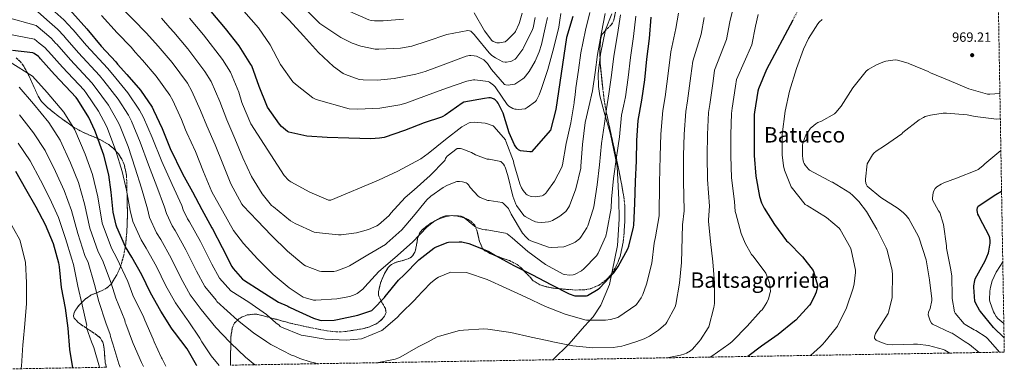
# Model space of a CAD drawing. Units: metres. Extents: x 613772 to 617208, y 4759451 to 4761822.
# Drawn here: x 616473 to 617208, y 4759495 to 4759756 of the extents above; entities that cross this region are included whole.
import ezdxf
from ezdxf.enums import TextEntityAlignment as Align

# ---------------------------------------------------------------- set-up
doc = ezdxf.new("R2010")
doc.units = ezdxf.units.M
doc.header["$MEASUREMENT"] = 0
doc.linetypes.add('DGN Style 3', pattern=[2.435891, 1.739922, -0.695969])
doc.linetypes.add('DGN Style 5', pattern=[1.217945, 0.521977, -0.695969])
for name, color, linetype, lineweight in [('Canal lineal de obra', 4, 'Continuous', 13), ('Cota de punto acotado terreno', 7, 'Continuous', 0), ('Curva de nivel directora', 30, 'Continuous', 30), ('Curva de nivel directora no vista', 30, 'DGN Style 5', 30), ('Curva de nivel intermedia', 30, 'Continuous', 0), ('Límite de municipio', 7, 'Continuous', 0), ('Punto acotado terreno (símbolo)', 7, 'Continuous', 0), ('Texto de Área (paraje) menor', 7, 'Continuous', 0), ('Zona arbolada', 92, 'DGN Style 3', 0)]:
    doc.layers.add(name, color=color, linetype=linetype, lineweight=lineweight)
doc.styles.add('Style-Arial', font='arial.ttf')

# ---------------------------------------------------------------- blocks, each defined once
blk = doc.blocks.new('5PATER')
at = {"layer": 'Canal lineal de obra', "linetype": 'Continuous', "lineweight": 0}
h = blk.add_hatch(color=51, dxfattribs=at)
edge = h.paths.add_edge_path()
edge.add_ellipse((0, 0), major_axis=(-0.11, -0.111), ratio=0.999422, start_angle=0, end_angle=360)

msp = doc.modelspace()

# ---------------------------------------------------------------- linework, layer by layer
at = {"layer": 'Curva de nivel directora', "color": 30, "linetype": 'Continuous', "lineweight": 30, "flags": 128}
for points, elevation in [([(616463.77, 4759807.43), (616474.16, 4759796.24), (616475.41, 4759795.22), (616486.42, 4759784.72), (616497.68, 4759774.75), (616512.55, 4759761.1), (616523.1, 4759749.35), (616533.73, 4759736.33), (616544.84, 4759724.74), (616546.12, 4759722.9)], 1000), ([(616885.97, 4759758.41), (616881.01, 4759742.7), (616873.04, 4759689.07), (616869.29, 4759673.61), (616854.89, 4759657.42), (616853.74, 4759657.42), (616846.89, 4759658.29), (616845.39, 4759659.02), (616844.4, 4759659.92), (616843.31, 4759661.26), (616842.41, 4759662.74), (616838.41, 4759671.79), (616833.77, 4759686.32), (616830.16, 4759693.81), (616829.36, 4759694.8), (616827.85, 4759696.24), (616827.18, 4759696.72), (616825.36, 4759697.58), (616824.49, 4759697.71), (616823.15, 4759697.74), (616819.95, 4759697.42), (616804.56, 4759694.64), (616803.34, 4759693.74), (616790.48, 4759684.78), (616788.84, 4759683.98), (616787.72, 4759683.44), (616774.89, 4759679.12), (616760.11, 4759673.3), (616744.97, 4759668.27), (616741.55, 4759667.63), (616735.05, 4759667.25), (616718.64, 4759667.6), (616702.48, 4759668.14), (616687.37, 4759669.1), (616673.84, 4759672.15), (616672.84, 4759672.75), (616668.49, 4759676.47), (616667.02, 4759678.13), (616658.06, 4759690.93), (616657.49, 4759692.08), (616651.85, 4759706.29), (616646.16, 4759721.59), (616645.45, 4759722.77), (616636.85, 4759736.59), (616626.67, 4759749.49), (616615.92, 4759762.23)], 1025), ([(616546.12, 4759722.9), (616552.99, 4759715.28), (616563.23, 4759703.58), (616571.85, 4759690.83), (616572.97, 4759688.59), (616579.48, 4759674.86), (616585.44, 4759660.02), (616594.58, 4759641.14), (616602.04, 4759627.76), (616609, 4759614.47), (616616.48, 4759600.83), (616616.98, 4759600.05), (616624.25, 4759586.22), (616631.27, 4759571.98), (616632.33, 4759570.42), (616639.33, 4759562.55), (616640.12, 4759561.95), (616653.19, 4759553.62), (616666.18, 4759545.42), (616669.7, 4759543.89), (616670.47, 4759543.66), (616673.23, 4759542.45), (616673.99, 4759541.95), (616678.61, 4759539.74), (616692.28, 4759533.31), (616696.95, 4759531.9), (616698.07, 4759531.78), (616707.69, 4759531.97), (616710.27, 4759532.41), (616725.31, 4759535.53), (616735.82, 4759539.21), (616736.8, 4759540.01), (616745.19, 4759548.74), (616745.77, 4759549.53), (616755.79, 4759561.81), (616759.98, 4759565.83), (616770.9, 4759576.92), (616782.11, 4759585.71), (616782.94, 4759586.17), (616791.95, 4759589.81), (616793.07, 4759590.01), (616800.96, 4759590.45), (616803.03, 4759590.29), (616808.14, 4759589.2), (616808.94, 4759588.88), (616823.04, 4759583.04), (616828.24, 4759580.07), (616841.89, 4759572.63), (616855.64, 4759565.73), (616869.34, 4759558.53), (616883.03, 4759551.69), (616887.42, 4759550.2), (616888.72, 4759550.04), (616895.93, 4759550.09), (616896.72, 4759550.42), (616904.86, 4759555.12), (616905.88, 4759555.99), (616916.48, 4759567.18), (616919.75, 4759571.97), (616926.83, 4759585.2), (616927.63, 4759587.24), (616931.13, 4759601.35), (616931.29, 4759602.83), (616932.12, 4759618.96), (616932.64, 4759635.34), (616933.32, 4759650.88), (616933.68, 4759665.89), (616934.6, 4759680.9), (616937.4, 4759696.16), (616939.59, 4759711.19), (616941.09, 4759726.6), (616943.05, 4759742.08), (616944.29, 4759757.92)], 1000), ([(617049.97, 4759755.82), (617030.48, 4759718.84), (617024.37, 4759704.45), (617023.97, 4759702.7), (617021.34, 4759687.16), (617021.26, 4759685.35), (617021.16, 4759670.32), (617021.24, 4759654.7), (617022.34, 4759639.45), (617025.27, 4759624.16), (617026.77, 4759619.48), (617028.6, 4759615.53), (617036.27, 4759603.35), (617045.3, 4759591.12), (617046.47, 4759590.01), (617057.33, 4759579.27), (617065.23, 4759569.07), (617065.58, 4759568.28), (617068.47, 4759558.08), (617068.36, 4759556.93), (617067.45, 4759552.77), (617066.81, 4759550.96), (617063.47, 4759544.39), (617062.43, 4759543.11), (617052.27, 4759532.04), (617051.28, 4759531.28), (617038.99, 4759521.32), (617026.59, 4759512.58), (617016.48, 4759504.86)], 975), ([(616605.24, 4759497.93), (616605.07, 4759498.36), (616598.01, 4759510.62), (616588.61, 4759523.03), (616586.91, 4759525.26), (616586.29, 4759525.89), (616578.26, 4759538.6), (616570.62, 4759552.25), (616564.21, 4759565.86), (616556.77, 4759579.04), (616552.06, 4759586.74), (616545.5, 4759601.3), (616544.96, 4759602.69), (616542.72, 4759612.38), (616541.22, 4759627.43), (616539.6, 4759640.3), (616535.85, 4759654.9), (616529.53, 4759672.14), (616529.17, 4759673.33), (616524.66, 4759683.2), (616516.44, 4759696.37), (616515.28, 4759697.98), (616498.89, 4759715.29), (616488.53, 4759726.86), (616487.72, 4759727.76), (616486.99, 4759728.6), (616483.71, 4759730.88), (616482.83, 4759731.32), (616467.73, 4759733.11)], 975), ([(616469.81, 4759642.99), (616477.48, 4759629.85), (616485.06, 4759616.55), (616492.12, 4759603.25), (616498.08, 4759589.05), (616502.05, 4759574.75), (616502.5, 4759571.75), (616503.92, 4759556.18), (616506.87, 4759540.9), (616509.05, 4759525.83), (616510.11, 4759509.97), (616512.5, 4759496.36)], 950), ([(617207.69, 4759518.62), (617199.7, 4759526.37), (617189.99, 4759538.32), (617189.27, 4759539.32), (617186.56, 4759544.42), (617185.98, 4759546.01), (617185.07, 4759556.47), (617185.12, 4759557.6), (617185.81, 4759561.6), (617186.14, 4759562.69), (617193.47, 4759576.2), (617196.05, 4759582.25), (617196.37, 4759583.4), (617197.26, 4759589.4), (617197.3, 4759591.03), (617196.99, 4759593.29), (617196.59, 4759594.79), (617189.42, 4759608.62), (617188.79, 4759609.65), (617188.17, 4759611.05), (617187.77, 4759612.42), (617187.61, 4759613.65), (617187.62, 4759614.6), (617187.83, 4759615.84), (617188.39, 4759617.09), (617201.6, 4759625.71), (617205.82, 4759628.11)], 950)]:
    msp.add_lwpolyline(points, dxfattribs=dict(at, elevation=elevation))
at = {"layer": 'Curva de nivel directora no vista', "color": 30, "linetype": 'DGN Style 5', "lineweight": 30, "elevation": 975, "flags": 128}
msp.add_lwpolyline([(617059.57, 4759774.03), (617049.97, 4759755.82)], dxfattribs=at)
at = {"layer": 'Curva de nivel intermedia', "color": 30, "linetype": 'Continuous', "lineweight": 0, "flags": 128}
for points, elevation in [([(616650.29, 4759606.19), (616639.86, 4759617.1), (616638.74, 4759618.48), (616630.55, 4759633.71), (616624.63, 4759648.65), (616618.87, 4759662.77), (616612.73, 4759676.97), (616608.06, 4759688.41), (616601.62, 4759702.81), (616598.16, 4759708.64), (616586.74, 4759724.15), (616576.33, 4759736.32), (616572.08, 4759741.04), (616567.46, 4759746.4), (616557.87, 4759756.03), (616544.96, 4759768.97), (616531.37, 4759781.62), (616515.88, 4759795.31), (616505.28, 4759804.51), (616494, 4759814.67), (616482.88, 4759825.44), (616468.95, 4759838.71)], 1010), ([(616486.48, 4759762.04), (616495.37, 4759754.2), (616501.24, 4759749.1), (616506.2, 4759743.78), (616506.76, 4759743.15), (616516.92, 4759731.44), (616532.65, 4759714.42), (616535.92, 4759710.43), (616546.54, 4759696.87), (616554.16, 4759684.75), (616556.4, 4759680.31), (616562.86, 4759664.81), (616569.16, 4759647.87), (616575.41, 4759631.75), (616581.15, 4759616.19), (616582.52, 4759611.4), (616586.77, 4759602.39), (616588.97, 4759598.73), (616596.94, 4759584.35), (616604.89, 4759568.38), (616611.25, 4759557.07), (616619.56, 4759546.91), (616620.07, 4759545.96), (616635.67, 4759531.93), (616647.55, 4759522.57), (616657.46, 4759515.87), (616660.39, 4759513.89), (616662.49, 4759512.82), (616675.99, 4759505.79), (616678.44, 4759505.01), (616682.22, 4759503.26), (616689.71, 4759500.86), (616696.38, 4759499.46)], 990), ([(616499.25, 4759761.97), (616505.99, 4759755.93), (616512.36, 4759749.12), (616512.84, 4759748.59), (616522.92, 4759736.83), (616538.44, 4759719.89), (616542.42, 4759715.11), (616553.84, 4759701.42), (616562.49, 4759688.56), (616565.35, 4759683.04), (616571.86, 4759668.11), (616579.02, 4759650.4), (616586.81, 4759633.19), (616593.96, 4759617.47), (616595.05, 4759614.31), (616598.34, 4759607.61), (616599.7, 4759605.3), (616607.85, 4759590.51), (616616.32, 4759573.76), (616622.25, 4759563.23), (616630.65, 4759553.91), (616644.06, 4759545.23), (616657.18, 4759536.07), (616664.09, 4759529.87), (616666.71, 4759528.07), (616667.33, 4759527.28), (616668.34, 4759526.74), (616683, 4759520.68), (616684.84, 4759520.36), (616701.03, 4759517.73), (616716.65, 4759517.02), (616728.11, 4759518.02), (616728.89, 4759518.27), (616743.35, 4759524.27), (616744.29, 4759524.9), (616755.11, 4759534.21), (616756.99, 4759536.38), (616768.13, 4759547.23), (616769.19, 4759548.56), (616779.69, 4759559.59), (616783.52, 4759562.67), (616785.63, 4759563.97), (616793.99, 4759567.57), (616794.79, 4759567.66), (616806.45, 4759567.46), (616807.25, 4759567.29), (616821.99, 4759562.26), (616835.99, 4759555.74), (616850.87, 4759549.04), (616865.43, 4759542.15), (616880.24, 4759536.32), (616894.8, 4759532.06), (616896.09, 4759531.9), (616910.31, 4759531.94), (616913.84, 4759532.44), (616919.36, 4759533.93), (616920.12, 4759534.33), (616932.84, 4759542.99), (616933.44, 4759543.61), (616936.86, 4759548.6), (616938.09, 4759550.98), (616940.95, 4759558.7), (616944.79, 4759574.37), (616946.66, 4759589.37), (616947.53, 4759593.98), (616950.22, 4759609.79), (616950.52, 4759634.29), (616950.97, 4759654.34), (616951.43, 4759670.77), (616953.14, 4759688.35), (616954.78, 4759698.44), (616957.29, 4759717.93), (616959.01, 4759732.17), (616962.79, 4759749.42), (616964.74, 4759760.88)], 995), ([(616898.47, 4759761.51), (616895.18, 4759748.17), (616891.82, 4759731.38), (616890.05, 4759718.42), (616888.09, 4759705.18), (616887.47, 4759700.02), (616886.84, 4759694.86), (616886.84, 4759693.99), (616884.34, 4759679.15), (616880.95, 4759663.72), (616878.1, 4759647.79), (616877.65, 4759646.12), (616872.15, 4759635.59), (616866.39, 4759627.56), (616865.59, 4759626.7), (616863.86, 4759625.26), (616862.93, 4759624.68), (616857.65, 4759623.95), (616855.09, 4759624.14), (616854.1, 4759624.36), (616852.66, 4759624.91), (616851.8, 4759625.39), (616851.06, 4759625.93), (616848.79, 4759628.65), (616847.64, 4759630.54), (616846.29, 4759633.55), (616841.81, 4759648.81), (616841.46, 4759650.48), (616835.89, 4759665.58), (616835.54, 4759666.54), (616827.22, 4759676.04), (616826.29, 4759676.84), (616821.33, 4759678.73), (616820.41, 4759678.96), (616812.28, 4759679.56), (616809.4, 4759679.4), (616808.6, 4759679.24), (616803.13, 4759676.27), (616790.71, 4759666.6), (616777.81, 4759656.2), (616772.34, 4759652.27), (616755.29, 4759643.12), (616740.73, 4759636.36), (616705.27, 4759621.42), (616703.41, 4759621.52), (616689.56, 4759627.5), (616675.38, 4759635.09), (616674.58, 4759635.57), (616673.53, 4759636.4), (616670.42, 4759639.89), (616645.62, 4759678.51), (616639.42, 4759693.17), (616638.78, 4759694.32), (616636.65, 4759701.96), (616630.27, 4759717.04), (616624.47, 4759726.44), (616610.26, 4759744.72), (616599.67, 4759757.35)], 1020), ([(616877, 4759760.77), (616876.2, 4759755.69), (616875.39, 4759750.61), (616871.65, 4759735.35), (616867.26, 4759719), (616862.53, 4759704.69), (616860.8, 4759700.02), (616858.69, 4759695.99), (616857.95, 4759694.97), (616851.84, 4759690.55), (616850.17, 4759689.69), (616845.28, 4759689.21), (616843.64, 4759689.27), (616842.59, 4759689.46), (616841.08, 4759689.94), (616838.17, 4759691.7), (616836.89, 4759692.79), (616828.35, 4759705.18), (616827.77, 4759706.01), (616826.69, 4759707.16), (616823.68, 4759709.43), (616822.72, 4759709.98), (616812.64, 4759711.22), (616811.65, 4759711.22), (616806.78, 4759710.33), (616791.58, 4759704.98), (616776.57, 4759699.42), (616761.28, 4759693.78), (616756.77, 4759692.47), (616741.69, 4759690.14), (616725.37, 4759689.46), (616719.01, 4759689.5), (616694.37, 4759696.44), (616691.68, 4759697.75), (616678.78, 4759707.99), (616676.93, 4759709.82), (616667.58, 4759722.68), (616659.9, 4759737.37), (616651.26, 4759749.91), (616640.35, 4759762.36)], 1030), ([(616866.85, 4759757.75), (616865.66, 4759752.37), (616862.46, 4759737.69), (616860.83, 4759732.05), (616857.85, 4759725.17), (616853.15, 4759717.37), (616849.41, 4759712.69), (616848.57, 4759711.89), (616843.39, 4759708.47), (616842.56, 4759708.09), (616839.07, 4759707.38), (616838.14, 4759707.32), (616835.77, 4759707.48), (616834.88, 4759707.67), (616825.05, 4759719.03), (616822.05, 4759723.48), (616820.29, 4759725.43), (616819.42, 4759726.14), (616813.85, 4759728.79), (616812.32, 4759729.21), (616809.69, 4759729.4), (616808.7, 4759729.34), (616806.21, 4759728.76), (616791.13, 4759723.13), (616775.55, 4759717.5), (616768.8, 4759715.35), (616752.54, 4759712.31), (616740.16, 4759710.97), (616729.34, 4759711.16), (616726.49, 4759711.58), (616716.06, 4759715.19), (616714.4, 4759716.06), (616707.26, 4759721.11), (616696.03, 4759731.61), (616684.73, 4759743.99), (616674.17, 4759755.7), (616662.78, 4759767.42)], 1035), ([(616857.68, 4759757.81), (616856.29, 4759750.13), (616855.84, 4759748.66), (616849.15, 4759735.06), (616848.57, 4759734.01), (616843.39, 4759727.25), (616842.72, 4759726.61), (616840.19, 4759725.21), (616838.97, 4759724.79), (616836.22, 4759724.44), (616835.39, 4759724.44), (616833.57, 4759724.73), (616828.19, 4759727.54), (616825.44, 4759729.46), (616823.52, 4759731.29), (616813.31, 4759743.77), (616812.22, 4759745.14), (616810.43, 4759746.87), (616809.66, 4759747.42), (616808.83, 4759747.74), (616807.39, 4759748.09), (616791.77, 4759745.02), (616777.18, 4759739.96), (616765.6, 4759736.38), (616757.21, 4759734.87), (616741.09, 4759734.07), (616738.3, 4759734.17), (616727.74, 4759736.34), (616721.18, 4759738.58), (616712.73, 4759742.78), (616699.23, 4759751.7), (616697.05, 4759753.34), (616688.19, 4759762.3)], 1040), ([(616909.93, 4759760.61), (616907.15, 4759746.65), (616904.14, 4759730.18), (616902.44, 4759716.61), (616900.42, 4759702.93), (616897.71, 4759691.1), (616895, 4759679.27), (616893.01, 4759663.05), (616891.83, 4759646.7), (616891.73, 4759645.29), (616888.21, 4759629.99), (616883.41, 4759617.29), (616882.71, 4759615.98), (616880.63, 4759613.07), (616879.73, 4759612.14), (616876.21, 4759609.39), (616870.65, 4759606.28), (616869.46, 4759605.83), (616867.57, 4759605.39), (616862.8, 4759604.87), (616859.41, 4759605), (616858.1, 4759605.29), (616855.16, 4759606.44), (616850.26, 4759609.32), (616849.4, 4759610), (616843.83, 4759617.36), (616843.25, 4759618.38), (616840.98, 4759624.33), (616837.3, 4759639.88), (616835.41, 4759646.12), (616834.97, 4759647.12), (616834.13, 4759648.4), (616833.46, 4759649.1), (616832.02, 4759650.25), (616823.48, 4759652.04), (616821.97, 4759652.08), (616813.33, 4759655.31), (616810.2, 4759657.04), (616803.13, 4759659.63), (616801.94, 4759659.88), (616800.47, 4759660.01), (616799.45, 4759659.92), (616792.15, 4759654.22), (616791.32, 4759653.36), (616790.74, 4759652.59), (616790.58, 4759651.66), (616790.1, 4759650.83), (616779.38, 4759639.76), (616767.48, 4759629.26), (616760.6, 4759623.34), (616750.13, 4759611.72), (616748.66, 4759609.9), (616740.76, 4759603.12), (616739.48, 4759602.28), (616733.46, 4759599.6), (616724.47, 4759597.13), (616712.85, 4759595.5), (616711, 4759595.47), (616694.29, 4759597.23)], 1015), ([(616759.39, 4759756.6), (616744.38, 4759755.19), (616737.89, 4759755.22), (616735.33, 4759755.58), (616733.53, 4759756.06), (616717.28, 4759763.19)], 1045), ([(616848.08, 4759760.94), (616846.05, 4759754.04), (616845.82, 4759753.17), (616843.04, 4759747.19), (616842.56, 4759746.42), (616836.96, 4759740.89), (616835.33, 4759739.64), (616831.07, 4759738.84), (616829.15, 4759738.9), (616827.26, 4759739.54), (616826.49, 4759739.93), (616825.44, 4759740.63), (616819.84, 4759747.86), (616812.19, 4759761.27)], 1045), ([(616956.27, 4759503.84), (616966.26, 4759505.84), (616969.5, 4759506.75), (616970.66, 4759507.25), (616973.67, 4759509.1), (616975.13, 4759510.29), (616979.95, 4759515.87), (616981.25, 4759517.37), (616986.91, 4759526.08), (616987.27, 4759526.83), (616991.19, 4759541.49), (616991.55, 4759544.28), (616991.55, 4759559.81), (616990.34, 4759575.44), (616988.55, 4759590.67), (616987.17, 4759605.81), (616987.15, 4759606.73), (616987.75, 4759616.98), (616986.43, 4759636.87), (616986.11, 4759654.52), (616986.29, 4759670.55), (616987.2, 4759686.85), (616988.06, 4759692.8), (616990.63, 4759710.31), (616991.69, 4759718.31), (617000.49, 4759741.3), (617003.07, 4759754.51), (617005.68, 4759765.57)], 985), ([(616462.06, 4759758.31), (616485.26, 4759751.8), (616491.48, 4759746.43), (616496.49, 4759742.27), (616500.04, 4759738.44), (616500.68, 4759737.72), (616510.91, 4759726.06), (616526.86, 4759708.94), (616529.43, 4759705.74), (616539.25, 4759692.31), (616545.83, 4759680.94), (616547.44, 4759677.59), (616553.86, 4759661.5), (616559.31, 4759645.35), (616564.02, 4759630.31), (616568.34, 4759614.92), (616570, 4759608.5), (616575.2, 4759597.18), (616578.24, 4759592.17), (616586.03, 4759578.18), (616593.47, 4759563), (616600.25, 4759550.91), (616608.47, 4759539.9), (616619.49, 4759526.55), (616629.49, 4759515.87), (616630.5, 4759514.79), (616641.57, 4759504.27), (616648.5, 4759498.65)], 985), ([(616684.69, 4759549.17), (616674.16, 4759555.98), (616662.23, 4759566), (616650.45, 4759577.58), (616639.96, 4759589.04), (616632.63, 4759598.73), (616624.44, 4759613.49), (616616.41, 4759627.63), (616610.17, 4759642.54), (616604.25, 4759657.65), (616597.88, 4759671.69), (616596.73, 4759673.87), (616593.77, 4759681.63), (616587.29, 4759695.7), (616585.01, 4759699.73), (616574.99, 4759713.86), (616564.66, 4759725.8), (616559.1, 4759731.97), (616556.15, 4759735.57), (616545.8, 4759746.18), (616534.03, 4759759.16)], 1005), ([(616694.29, 4759597.23), (616692.73, 4759597.61), (616678.65, 4759604.01), (616675.22, 4759606.09), (616662.39, 4759616.37), (616661.05, 4759617.52), (616653.97, 4759626.09), (616646.1, 4759639.18), (616639.64, 4759652.97), (616633.69, 4759667.37), (616627.67, 4759681.26), (616622.36, 4759695.18), (616615.94, 4759709.93), (616611.32, 4759717.54), (616598.5, 4759734.43), (616588, 4759746.83), (616585.06, 4759750.11), (616578.77, 4759757.24)], 1015), ([(616921.38, 4759759.72), (616919.12, 4759745.13), (616916.45, 4759728.99), (616914.82, 4759714.8), (616912.75, 4759700.67), (616911.06, 4759689.65), (616909.37, 4759678.63), (616907.19, 4759663.69), (616905.85, 4759647.69), (616904.09, 4759632.78), (616901.43, 4759616.49), (616901.08, 4759614.63), (616897.08, 4759602.35), (616896.34, 4759600.78), (616891.86, 4759593.8), (616890.77, 4759592.62), (616887.54, 4759590.15), (616886.13, 4759589.35), (616880.53, 4759587.05), (616879.09, 4759586.7), (616870.1, 4759586.22), (616867.64, 4759586.41), (616854.58, 4759591.18), (616853.11, 4759591.95), (616850.93, 4759593.84), (616848.4, 4759596.84), (616839.93, 4759611.05), (616837.78, 4759615.15), (616837.21, 4759615.98), (616833.75, 4759619.15), (616833.01, 4759619.66), (616823.51, 4759621.13), (616822.52, 4759621.13), (616816.63, 4759623.5), (616815.22, 4759624.4), (616809.17, 4759630.96), (616807.86, 4759632.84), (616806.9, 4759633.77), (616806.2, 4759634.28), (616803.38, 4759635.12), (616801.27, 4759635.44), (616800.09, 4759635.4), (616799.25, 4759635.28), (616792.25, 4759632.65), (616789.08, 4759630.99), (616779.77, 4759624.36), (616776.82, 4759621.58), (616766.97, 4759609.52), (616758.23, 4759599.4), (616747.06, 4759589.29), (616746.07, 4759588.46), (616732.76, 4759580.56), (616719.12, 4759572.49), (616716.85, 4759571.34), (616709.78, 4759568.81), (616707.41, 4759568.3), (616698.16, 4759568.3), (616696.72, 4759568.49), (616686.45, 4759572.4), (616685.08, 4759573.13), (616672.92, 4759583.41), (616660.92, 4759595.05), (616650.29, 4759606.19)], 1010), ([(616932.84, 4759758.82), (616931.08, 4759743.6), (616928.77, 4759727.79), (616927.2, 4759712.99), (616925.07, 4759698.42), (616923.67, 4759691.6), (616922.26, 4759684.78), (616920.63, 4759668.78), (616918.45, 4759653.64), (616916.15, 4759637.61), (616914.77, 4759622.12), (616914.45, 4759615.56), (616911.32, 4759598.19), (616910.58, 4759594.67), (616904.79, 4759581.99), (616903.48, 4759579.91), (616894.1, 4759570.15), (616892.21, 4759568.62), (616887.51, 4759566.12), (616886.16, 4759565.64), (616883, 4759565.48), (616879.76, 4759565.87), (616878.55, 4759566.25), (616865.46, 4759573.48), (616852.18, 4759583.24), (616840.66, 4759593.45), (616836.76, 4759596.24), (616835.51, 4759596.91), (616821.72, 4759599.21), (616820.5, 4759599.21), (616818.71, 4759599.44), (616814.58, 4759600.75), (616813.43, 4759601.32), (616808.69, 4759605.04), (616807.96, 4759605.84), (616804.76, 4759608.36), (616803.73, 4759608.94), (616802.58, 4759609.39), (616800.63, 4759609.84), (616795.99, 4759610.12), (616790.74, 4759609.64), (616788.63, 4759609.13), (616787.32, 4759608.62), (616782.9, 4759606.06), (616777.08, 4759601.45), (616766.1, 4759590.22), (616753.08, 4759578.41), (616741.17, 4759568.17), (616730.64, 4759556.81), (616729.08, 4759555.05), (616724.85, 4759551.88), (616723.48, 4759551.12), (616719.35, 4759549.58), (616709.68, 4759547.72), (616693.97, 4759546.77), (616692.34, 4759546.86), (616686.23, 4759548.49), (616684.69, 4759549.17)], 1005), ([(616739.68, 4759500.19), (616753.22, 4759502.82), (616755.95, 4759503.77), (616757.41, 4759504.55), (616770.47, 4759511.96), (616777.81, 4759515.87), (616784.62, 4759519.5), (616786.34, 4759520.07), (616801.27, 4759524.09), (616804.14, 4759524.49), (616819.51, 4759525.34), (616822.36, 4759525.12), (616837.93, 4759523.09), (616839.53, 4759522.66), (616854.7, 4759519.27), (616870.23, 4759516.04), (616871.02, 4759515.87), (616885.74, 4759512.69), (616900.68, 4759511.37), (616915.91, 4759511.52), (616922.39, 4759512.47), (616924.08, 4759512.93), (616932.76, 4759515.87), (616939, 4759517.98), (616943.08, 4759519.96), (616949.74, 4759524.34), (616955.23, 4759529.13), (616956.11, 4759530.33), (616962.27, 4759541.91), (616962.69, 4759543.63), (616965.44, 4759559.46), (616967, 4759575.01), (616967.68, 4759603.03), (616968.99, 4759613.38), (616968.48, 4759635.58), (616968.54, 4759654.43), (616968.86, 4759670.66), (616970.17, 4759687.6), (616971.42, 4759695.62), (616973.96, 4759714.12), (616975.35, 4759725.24), (616981.64, 4759745.36), (616983.9, 4759757.69)], 990), ([(616988.28, 4759504.38), (616989.5, 4759505.03), (617002.22, 4759514.07), (617004.52, 4759515.87), (617005.1, 4759516.32), (617016.05, 4759527.33), (617026.17, 4759538.79), (617027.03, 4759539.62), (617028.15, 4759541), (617030.65, 4759545.2), (617031.81, 4759547.89), (617033.11, 4759552.49), (617033.25, 4759553.41), (617032.93, 4759558.19), (617032.6, 4759559.86), (617029.87, 4759567.09), (617029.47, 4759567.83), (617020.07, 4759579.97), (617019.2, 4759581), (617014.53, 4759589.25), (617011.49, 4759596.67), (617007.43, 4759611.54), (617007.27, 4759612.33), (617006.96, 4759613.11), (617006.51, 4759620.57), (617004.39, 4759638.16), (617003.67, 4759654.61), (617003.73, 4759670.44), (617004.23, 4759686.1), (617004.7, 4759689.98), (617007.3, 4759706.51), (617008.03, 4759711.38), (617019.33, 4759737.23), (617022.24, 4759751.32), (617024.07, 4759760.03)], 980), ([(617063.32, 4759505.65), (617070.6, 4759512.3), (617072.17, 4759513.77), (617073.9, 4759515.87), (617082.63, 4759526.48), (617083.4, 4759527.56), (617090.12, 4759541.1), (617095.08, 4759555.85), (617095.85, 4759559.12), (617096.75, 4759567.47), (617096.71, 4759569.16), (617093.58, 4759584.49), (617093.19, 4759585.77), (617085.39, 4759599.5), (617084.55, 4759600.59), (617075.05, 4759608.59), (617060.62, 4759617.58), (617059.37, 4759618.25), (617048.91, 4759631.5), (617048.3, 4759632.59), (617043.85, 4759643.95), (617043.05, 4759647.15), (617042.06, 4759655.24), (617042.09, 4759670.44), (617044.3, 4759687.79), (617047.44, 4759702.8), (617052.81, 4759719.72), (617058.06, 4759734), (617061.74, 4759742), (617068.78, 4759753.07), (617069.68, 4759754.16), (617072.05, 4759756.17)], 970), ([(616456.69, 4759746.88), (616484.05, 4759741.56), (616487.6, 4759738.65), (616491.74, 4759735.43), (616493.88, 4759733.1), (616494.6, 4759732.29), (616504.9, 4759720.67), (616521.07, 4759703.46), (616522.93, 4759701.05), (616531.96, 4759687.76), (616537.5, 4759677.14), (616538.49, 4759674.87), (616544.85, 4759658.2), (616549.45, 4759642.82), (616552.62, 4759628.87), (616555.53, 4759613.65), (616557.48, 4759605.59), (616563.63, 4759591.96), (616567.5, 4759585.6), (616575.12, 4759572.02), (616582.04, 4759557.63), (616589.26, 4759544.76), (616598.04, 4759532.3), (616598.69, 4759531.47), (616607.39, 4759518.37), (616609.03, 4759515.87), (616615.95, 4759505.31), (616621.8, 4759498.2)], 980), ([(616465.97, 4759724.37), (616482.62, 4759713.95), (616493.57, 4759701.7), (616506.08, 4759687.04), (616514.23, 4759673.97), (616522.01, 4759655.81), (616527.38, 4759640.67), (616531.22, 4759624.02), (616534.57, 4759604.34), (616541.45, 4759585.7), (616545.55, 4759578.17), (616553.66, 4759560.73), (616557.55, 4759550.66), (616565.69, 4759534.03), (616565.81, 4759533.12), (616566.52, 4759531.91), (616572.71, 4759517.67), (616573.5, 4759515.87), (616578.8, 4759503.84), (616579.25, 4759503.11), (616582.18, 4759497.54)], 970), ([(617167.19, 4759507.4), (617163.37, 4759509.64), (617162.38, 4759510.06), (617151.4, 4759513.1), (617143.08, 4759514.09), (617140.01, 4759514.03), (617124.71, 4759513.52), (617120.78, 4759513.87), (617118.98, 4759514.28), (617114.93, 4759515.87), (617112.2, 4759516.94), (617111.62, 4759517.55), (617111.08, 4759518.54), (617110.98, 4759519.34), (617111.24, 4759520.49), (617111.75, 4759521.87), (617112.49, 4759523.18), (617121.1, 4759536.91), (617121.55, 4759538), (617124.11, 4759548.46), (617124.17, 4759549.8), (617124.46, 4759565.68), (617124.07, 4759569), (617120.33, 4759584.24), (617119.59, 4759585.93), (617112.68, 4759599.79), (617105.03, 4759612.97), (617099.27, 4759620.46), (617094.83, 4759624.94), (617092.46, 4759626.8), (617079.66, 4759634.92), (617078.73, 4759635.24), (617076.88, 4759636.2), (617062.41, 4759643.88), (617061.64, 4759644.59), (617059.21, 4759647.5), (617058.44, 4759648.84), (617058.06, 4759649.77), (617057.45, 4759652.2), (617057.16, 4759654.73), (617057.29, 4759662.48), (617057.58, 4759664.08), (617058.67, 4759667.53), (617059.79, 4759669.93), (617063.34, 4759675.21), (617064.11, 4759676.01), (617067.15, 4759678.44), (617068.65, 4759679.28), (617071.44, 4759680.4), (617081.2, 4759685.93), (617082.09, 4759686.76), (617086.12, 4759691.63), (617094.86, 4759705.16), (617104.88, 4759717.74), (617106.32, 4759718.86), (617112.46, 4759722.51), (617118.35, 4759724.88), (617119.47, 4759725.16), (617126.45, 4759726.03), (617128.14, 4759725.8), (617136.21, 4759723.66), (617137.1, 4759723.21), (617151.02, 4759717.32), (617152.75, 4759716.4), (617166.67, 4759710.8), (617181.29, 4759704.55), (617195.34, 4759700.52), (617196.97, 4759700.43), (617204.57, 4759701.01)], 965), ([(616472.56, 4759705.67), (616483.22, 4759693.42), (616494.72, 4759679.32), (616503.13, 4759666.23), (616510.87, 4759649.32), (616516.8, 4759634.64), (616521.45, 4759618.83), (616525.45, 4759600.52), (616531.6, 4759582.96), (616534.79, 4759576.57), (616541.23, 4759559.59), (616544.88, 4759548.22), (616551.53, 4759531.98)], 965), ([(616472.88, 4759685.15), (616483.35, 4759671.6), (616492.02, 4759658.48), (616499.74, 4759642.83), (616506.22, 4759628.61), (616511.67, 4759613.64), (616516.32, 4759596.7), (616521.75, 4759580.22), (616524.03, 4759574.96), (616528.79, 4759558.45)], 960), ([(617189.03, 4759507.76), (617181.9, 4759513.77), (617178.67, 4759515.87), (617168.94, 4759522.19), (617167.98, 4759522.54), (617154.28, 4759529), (617153.64, 4759529.77), (617152.65, 4759531.37), (617150.92, 4759535.88), (617151.37, 4759537.77), (617152.49, 4759540.72), (617153.87, 4759546.67), (617153.87, 4759547.72), (617152.04, 4759562.09), (617149.48, 4759576.94), (617144.36, 4759593.07), (617143.75, 4759594.38), (617136.55, 4759607.63), (617134.73, 4759610), (617132.65, 4759612.08), (617128.59, 4759615.15), (617115.69, 4759623.44), (617105.42, 4759631.98), (617105.04, 4759632.81), (617104.62, 4759634.12), (617104.33, 4759635.82), (617104.3, 4759637.04), (617105.61, 4759648.43), (617106.16, 4759649.71), (617109.55, 4759655.34), (617110.6, 4759656.49), (617112.33, 4759657.93), (617118.54, 4759661.87), (617131.4, 4759671.05), (617132.17, 4759671.82), (617144.24, 4759681.26), (617147.5, 4759683.18), (617148.88, 4759683.76), (617152.78, 4759684.84), (617162.22, 4759686.25), (617164.62, 4759686.28), (617180.11, 4759685.2), (617186.16, 4759683.88), (617201.96, 4759681.96), (617204.9, 4759682.02)], 960), ([(616471.99, 4759663.88), (616480.92, 4759650.74), (616488.61, 4759636.34), (616495.64, 4759622.58), (616501.9, 4759608.44), (616507.2, 4759592.87), (616511.9, 4759577.48), (616513.26, 4759573.35), (616516.36, 4759557.31), (616519.54, 4759543.34), (616523.21, 4759527.88), (616522.58, 4759527.01), (616522.84, 4759526.18), (616526.69, 4759515.87), (616528.27, 4759511.64), (616532.6, 4759496.96), (616532.71, 4759496.7)], 955), ([(617204.34, 4759508.02), (617197.51, 4759515.87), (617195.18, 4759518.54), (617194.31, 4759519.24), (617186.54, 4759524.11), (617185.29, 4759524.65), (617178.7, 4759528.72), (617178.02, 4759529.26), (617171.08, 4759537.23), (617170.79, 4759538.16), (617169.07, 4759548.11), (617169.03, 4759549.04), (617168.65, 4759564.91), (617167.63, 4759570.76), (617164.71, 4759585.52), (617164.62, 4759587.34), (617162.41, 4759603.21), (617159.82, 4759612.27), (617158.76, 4759613.61), (617154.28, 4759621.77), (617154.28, 4759623.21), (617154.83, 4759626.99), (617155.34, 4759628.33), (617156.33, 4759630.09), (617157.61, 4759631.28), (617160.68, 4759633.45), (617162.67, 4759634.48), (617172.14, 4759637.96), (617187.44, 4759643.76), (617188.4, 4759644.33), (617191.76, 4759647.08), (617193.23, 4759648.65), (617205.3, 4759658.55)], 955), ([(616463.75, 4759608.69), (616473.15, 4759591.75), (616477.25, 4759575.2)], 945), ([(616477.25, 4759575.2), (616477.99, 4759559.68), (616478.19, 4759544.34), (616476.92, 4759529.17), (616475.52, 4759515.87), (616475.27, 4759513.5), (616474.44, 4759497.62), (616474.2, 4759496.28), (616474.08, 4759495.71)], 945), ([(617207.5, 4759529.49), (617203.08, 4759533.26), (617201.83, 4759534.7), (617200.43, 4759536.81), (617199.82, 4759538.03), (617197.03, 4759545.87), (617196.87, 4759547.18), (617196.97, 4759553.61), (617197.45, 4759556.59), (617198.83, 4759561.23), (617201.8, 4759567.69), (617202.31, 4759568.49), (617206.72, 4759575.54)], 945), ([(616528.79, 4759558.45), (616532.21, 4759545.78), (616537.37, 4759529.93), (616540.43, 4759521.35), (616540.76, 4759519.71), (616542.07, 4759515.87), (616542.63, 4759514.21), (616547.06, 4759499.24), (616548.06, 4759496.96)], 960), ([(616551.53, 4759531.98), (616551.82, 4759530.27), (616552.24, 4759529.18), (616557.33, 4759515.87), (616557.81, 4759514.6), (616563.88, 4759500.24), (616565.41, 4759497.25)], 965)]:
    msp.add_lwpolyline(points, dxfattribs=dict(at, elevation=elevation))
at = {"layer": 'Límite de municipio', "color": 7, "linetype": 'Continuous', "lineweight": 0}
msp.add_polyline3d([(616914.86, 4759760.56, 1012.88), (616910.2, 4759748.49, 1013.91), (616906.45, 4759730.47, 1014.1), (616904.78, 4759715.68, 1014.02), (616904.9, 4759706.3, 1013.43), (616905.94, 4759699.3, 1012.6), (616909.29, 4759687.06, 1010.5), (616913.89, 4759670.64, 1007.76), (616919.05, 4759646.74, 1004.48), (616920.17, 4759621.6, 1003.45), (616920.52, 4759607.36, 1003.03), (616919.22, 4759587.75, 1002.13), (616913.2, 4759558.61, 999.38), (616906.72, 4759543.06, 997.51), (616900.95, 4759534.53, 995.7), (616894.52, 4759527.37, 993.83), (616883.15, 4759514.24, 990.22), (616870.95, 4759502.4, 987.81)], dxfattribs=at)
at = {"layer": 'Zona arbolada', "color": 92, "linetype": 'DGN Style 3', "lineweight": 0}
for points in [[(617168.3, 4761821.56, 1085), (617207.87, 4759508.08, 955), (616630.46, 4759498.35, 981.72), (616630.47, 4759508.21, 983.34), (616630.56, 4759518.92, 985.02), (616631.62, 4759526.05, 986.19), (616633.4, 4759529.82, 987.12), (616636.5, 4759532.82, 988.39), (616639.08, 4759534.36, 989.3), (616642.89, 4759535.79, 990.5), (616648.16, 4759536.46, 991.8), (616651.01, 4759536.16, 992.27), (616662.9, 4759533.01, 993.27), (616674.88, 4759529.7, 993.61), (616688.66, 4759526.63, 993.58), (616702.47, 4759523.87, 993.74), (616709, 4759523.19, 994.06), (616715.6, 4759523.36, 994.45), (616728.83, 4759525.47, 995.21), (616734.04, 4759526.88, 995.42), (616738.91, 4759529.03, 995.57), (616741.89, 4759531.08, 995.68), (616745.41, 4759534.81, 995.92), (616746.49, 4759537.73, 996.28), (616745.92, 4759540.68, 996.9), (616742.54, 4759546.66, 998.48), (616740.81, 4759550.62, 999.46), (616740.74, 4759552.86, 999.89), (616742.41, 4759559.8, 1000.96), (616745.25, 4759566.66, 1001.82), (616748.03, 4759571.17, 1002.13), (616750.56, 4759573.57, 1002.21), (616753.66, 4759575.05, 1002.25), (616760.44, 4759576.83, 1002.26), (616764.46, 4759578.41, 1002.31), (616766.27, 4759579.87, 1002.38), (616767.9, 4759582.58, 1002.51), (616768.8, 4759585.82, 1002.65), (616770.02, 4759592.89, 1002.94), (616771.72, 4759597.28, 1003.12), (616773.44, 4759599.39, 1003.21), (616780.16, 4759604.53, 1003.46), (616787.33, 4759608.06, 1003.58), (616792.26, 4759609.5, 1003.53), (616795.49, 4759609.91, 1003.43), (616798.85, 4759609.81, 1003.28), (616805.6, 4759608.06, 1002.92), (616809.8, 4759605.79, 1002.7), (616812.59, 4759602.8, 1002.56), (616814.24, 4759598.98, 1002.46), (616816.21, 4759590.54, 1002.27), (616818.27, 4759585.71, 1002.12), (616820.29, 4759583.71, 1002), (616824.51, 4759581.42, 1001.55), (616829.12, 4759579.63, 1000.78), (616838.56, 4759576.37, 999.02), (616844.29, 4759573.47, 998.35), (616847.47, 4759570.83, 998.19), (616850.36, 4759567.68, 998.07), (616856.31, 4759561.37, 997.94), (616861.19, 4759558.37, 997.9), (616866.24, 4759556.79, 997.87), (616871.34, 4759555.84, 997.84), (616881.6, 4759554.84, 998.03), (616888.1, 4759554.41, 998.44), (616894.62, 4759554.58, 998.95), (616898.95, 4759555.36, 999.25), (616905.25, 4759557.91, 999.6), (616910.72, 4759561.94, 999.93), (616913.86, 4759565.35, 1000.17), (616917.38, 4759570.65, 1000.53), (616919.71, 4759575.53, 1000.88), (616921.44, 4759580.43, 1001.26), (616923.48, 4759590.34, 1002.03), (616924.1, 4759597.08, 1002.51), (616924.7, 4759607.15, 1003.19), (616924.72, 4759617.2, 1003.84), (616923.97, 4759623.84, 1004.24), (616921.64, 4759636.46, 1004.95), (616919.11, 4759649.05, 1005.65), (616914.89, 4759668.28, 1006.7), (616910.72, 4759687.52, 1007.76), (616909.21, 4759696.31, 1008.53), (616908.12, 4759705.14, 1009.67), (616906.37, 4759722.84, 1011.85), (616905.89, 4759732.61, 1012.39), (616906.63, 4759742.36, 1012.56), (616907.74, 4759745.18, 1012.46), (616909.81, 4759747.6, 1012.17), (616914.58, 4759752.18, 1011.51), (616916.49, 4759755.74, 1011.41), (616918.12, 4759764.25, 1012.73)], [(616918.12, 4759764.25, 1012.73), (616916.49, 4759755.74, 1011.41), (616914.58, 4759752.18, 1011.51), (616909.81, 4759747.6, 1012.17), (616907.74, 4759745.18, 1012.46), (616906.63, 4759742.36, 1012.56), (616905.89, 4759732.61, 1012.39), (616906.37, 4759722.84, 1011.85), (616908.12, 4759705.14, 1009.67), (616909.21, 4759696.31, 1008.53), (616910.72, 4759687.52, 1007.76), (616914.89, 4759668.28, 1006.7), (616919.11, 4759649.05, 1005.65), (616921.64, 4759636.46, 1004.95), (616923.97, 4759623.84, 1004.24), (616924.72, 4759617.2, 1003.84), (616924.7, 4759607.15, 1003.19), (616924.1, 4759597.08, 1002.51), (616923.48, 4759590.34, 1002.03), (616921.44, 4759580.43, 1001.26), (616919.71, 4759575.53, 1000.88), (616917.38, 4759570.65, 1000.53), (616913.86, 4759565.35, 1000.17), (616910.72, 4759561.94, 999.93), (616905.25, 4759557.91, 999.6), (616898.95, 4759555.36, 999.25), (616894.62, 4759554.58, 998.95), (616888.1, 4759554.41, 998.44), (616881.6, 4759554.84, 998.03), (616871.34, 4759555.84, 997.84), (616866.24, 4759556.79, 997.87), (616861.19, 4759558.37, 997.9), (616856.31, 4759561.37, 997.94), (616850.36, 4759567.68, 998.07), (616847.47, 4759570.83, 998.19), (616844.29, 4759573.47, 998.35), (616838.56, 4759576.37, 999.02), (616829.12, 4759579.63, 1000.78), (616824.51, 4759581.42, 1001.55), (616820.29, 4759583.71, 1002), (616818.27, 4759585.71, 1002.12), (616816.21, 4759590.54, 1002.27), (616814.24, 4759598.98, 1002.46), (616812.59, 4759602.8, 1002.56), (616809.8, 4759605.79, 1002.7), (616805.6, 4759608.06, 1002.92), (616798.85, 4759609.81, 1003.28), (616795.49, 4759609.91, 1003.43), (616792.26, 4759609.5, 1003.53), (616787.33, 4759608.06, 1003.58), (616780.16, 4759604.53, 1003.46), (616773.44, 4759599.39, 1003.21), (616771.72, 4759597.28, 1003.12), (616770.02, 4759592.89, 1002.94), (616768.8, 4759585.82, 1002.65), (616767.9, 4759582.58, 1002.51), (616766.27, 4759579.87, 1002.38), (616764.46, 4759578.41, 1002.31), (616760.44, 4759576.83, 1002.26), (616753.66, 4759575.05, 1002.25), (616750.56, 4759573.57, 1002.21), (616748.03, 4759571.17, 1002.13), (616745.25, 4759566.66, 1001.82), (616742.41, 4759559.8, 1000.96), (616740.74, 4759552.86, 999.89), (616740.81, 4759550.62, 999.46), (616742.54, 4759546.66, 998.48), (616745.92, 4759540.68, 996.9), (616746.49, 4759537.73, 996.28), (616745.41, 4759534.81, 995.92), (616741.89, 4759531.08, 995.68), (616738.91, 4759529.03, 995.57), (616734.04, 4759526.88, 995.42), (616728.83, 4759525.47, 995.21), (616715.6, 4759523.36, 994.45), (616709, 4759523.19, 994.06), (616702.47, 4759523.87, 993.74)], [(616470.41, 4759727.65, 972.49), (616473.37, 4759724.91, 972.39), (616475.85, 4759721.72, 972.18), (616479.81, 4759714.42, 971.54), (616486.8, 4759698.96, 970.31), (616489.34, 4759695.06, 970.18), (616492.93, 4759691.23, 970.25), (616502.55, 4759683.62, 971.82), (616512.52, 4759676.45, 973.77), (616517.34, 4759673.56, 974.37), (616522.42, 4759671.2, 974.94), (616532.81, 4759666.75, 976.01), (616539.46, 4759662.9, 976.64), (616543.01, 4759660.03, 976.96), (616546.76, 4759655.9, 977.29), (616549.26, 4759652.02, 977.52), (616551.01, 4759648.05, 977.68), (616552.76, 4759639.92, 977.8), (616553.22, 4759623.39, 977.42), (616553.47, 4759610.34, 976.58), (616552.98, 4759597.27, 974.92), (616552.13, 4759588.58, 973.13), (616550.58, 4759579.67, 970.87), (616548.01, 4759571.17, 968.53), (616545.57, 4759565.76, 966.95), (616541.25, 4759558.88, 964.81), (616538.16, 4759555.93, 963.64), (616534.49, 4759553.95, 962.44), (616526.49, 4759550.75, 960.04), (616521.54, 4759547.43, 958.48), (616517.64, 4759543.4, 957.31), (616514.52, 4759539.21, 956.59), (616513.35, 4759536.55, 956.43), (616513.24, 4759534.96, 956.44), (616513.76, 4759533.44, 956.49), (616516.3, 4759530.5, 956.65), (616518.8, 4759528.6, 956.79), (616530.64, 4759520.85, 957.43), (616533.26, 4759518.44, 957.56), (616535.11, 4759515.49, 957.65), (616535.88, 4759512.08, 957.68), (616536.22, 4759508.26, 957.7), (616536.89, 4759500.21, 957.73), (616537.9, 4759496.79, 957.76), (616403.4, 4759494.52, 926.22)], [(616537.9, 4759496.79, 957.76), (616536.89, 4759500.21, 957.73), (616536.22, 4759508.26, 957.7), (616535.88, 4759512.08, 957.68), (616535.11, 4759515.49, 957.65), (616533.26, 4759518.44, 957.56), (616530.64, 4759520.85, 957.43), (616518.8, 4759528.6, 956.79), (616516.3, 4759530.5, 956.65), (616513.76, 4759533.44, 956.49), (616513.24, 4759534.96, 956.44), (616513.35, 4759536.55, 956.43), (616514.52, 4759539.21, 956.59), (616517.64, 4759543.4, 957.31), (616521.54, 4759547.43, 958.48), (616526.49, 4759550.75, 960.04), (616534.49, 4759553.95, 962.44), (616538.16, 4759555.93, 963.64), (616541.25, 4759558.88, 964.81), (616545.57, 4759565.76, 966.95), (616548.01, 4759571.17, 968.53), (616550.58, 4759579.67, 970.87), (616552.13, 4759588.58, 973.13), (616552.98, 4759597.27, 974.92), (616553.47, 4759610.34, 976.58), (616553.22, 4759623.39, 977.42), (616552.76, 4759639.92, 977.8), (616551.01, 4759648.05, 977.68), (616549.26, 4759652.02, 977.52), (616546.76, 4759655.9, 977.29), (616543.01, 4759660.03, 976.96), (616539.46, 4759662.9, 976.64), (616532.81, 4759666.75, 976.01), (616522.42, 4759671.2, 974.94), (616517.34, 4759673.56, 974.37), (616512.52, 4759676.45, 973.77), (616502.55, 4759683.62, 971.82), (616492.93, 4759691.23, 970.25), (616489.34, 4759695.06, 970.18), (616486.8, 4759698.96, 970.31), (616479.81, 4759714.42, 971.54), (616475.85, 4759721.72, 972.18), (616473.37, 4759724.91, 972.39), (616470.41, 4759727.65, 972.49)], [(616702.47, 4759523.87, 993.74), (616688.66, 4759526.63, 993.58), (616674.88, 4759529.7, 993.61), (616662.9, 4759533.01, 993.27), (616651.01, 4759536.16, 992.27), (616648.16, 4759536.46, 991.8), (616642.89, 4759535.79, 990.5), (616639.08, 4759534.36, 989.3), (616636.5, 4759532.82, 988.39), (616633.4, 4759529.82, 987.12), (616631.62, 4759526.05, 986.19), (616630.56, 4759518.92, 985.02), (616630.47, 4759508.21, 983.34), (616630.46, 4759498.35, 981.72)]]:
    msp.add_polyline3d(points, dxfattribs=at)

# ---------------------------------------------------------------- block references
at = {"layer": 'Punto acotado terreno (símbolo)', "color": 7, "linetype": 'Continuous', "lineweight": 0, "xscale": 10, "yscale": 10, "zscale": 10}
msp.add_blockref('5PATER', (617183.89, 4759729.64, 969.21), dxfattribs=at)

# ---------------------------------------------------------------- texts
at = {"layer": 'Cota de punto acotado terreno', "color": 7, "linetype": 'Continuous', "lineweight": 0, "style": 'Style-Arial'}
msp.add_text('969.21', height=7, dxfattribs=at).set_placement((617168.94, 4759739.59, 969.21))
at = {"layer": 'Texto de Área (paraje) menor', "color": 7, "linetype": 'Continuous', "lineweight": 0, "style": 'Style-Arial'}
for s, p in [('Batueco', (617058.76, 4759670.2, 973.5)), ('Baltsagorrieta', (617025.6, 4759561.81, 985))]:
    msp.add_text(s, height=11.5, dxfattribs=at).set_placement(p, align=Align.MIDDLE_CENTER)

doc.saveas('drawing.dxf')
